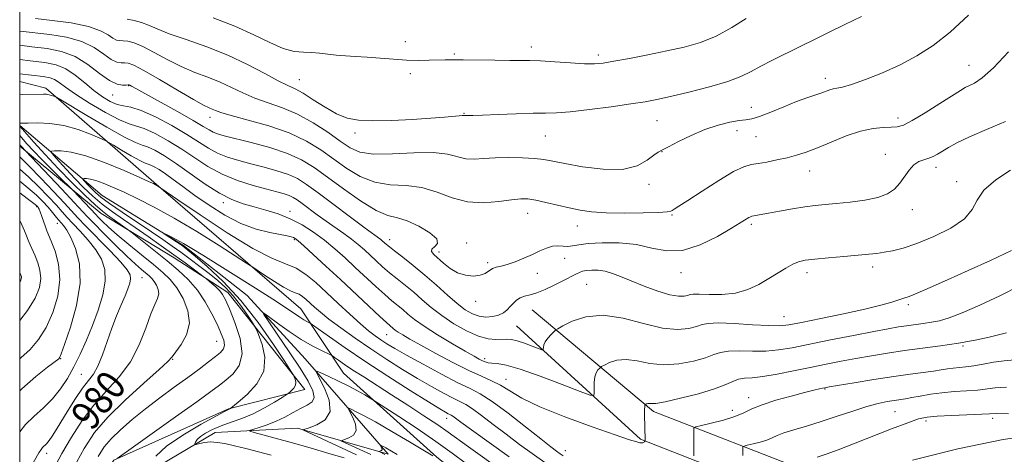
# Model space of a CAD drawing. Extents: x 2112300 to 2115200, y 359800 to 362700.
# Drawn here: x 2112500 to 2112769, y 361370 to 361488 of the extents above; entities that cross this region are included whole.
import ezdxf
from ezdxf.enums import TextEntityAlignment as Align

# ---------------------------------------------------------------- set-up
doc = ezdxf.new("R2010")
doc.units = 0
doc.header["$MEASUREMENT"] = 0
for name, color, linetype, lineweight in [('32000', 7, 'Continuous', 0), ('DTM HARD BREAKLINE', 7, 'Continuous', 0), ('DTM SPOT ELEVATION', 2, 'Continuous', 13), ('INDEX CONTOUR', 41, 'Continuous', 13), ('INDEX CONTOUR LABEL', 244, 'Continuous', 0), ('INTERMEDIATE CONTOUR', 44, 'Continuous', 0)]:
    doc.layers.add(name, color=color, linetype=linetype, lineweight=lineweight)
doc.styles.add('Style-ITALICS', font='ITALICS.shx')

msp = doc.modelspace()

# ---------------------------------------------------------------- linework, layer by layer
at = {"layer": '32000', "flags": 128}
msp.add_lwpolyline([(2112500, 360000), (2115000, 360000), (2115000, 362500), (2112500, 362500), (2112500, 360000)], dxfattribs=at)
at = {"layer": 'DTM HARD BREAKLINE'}
for points in [[(2112500, 361471.475, 978.931), (2112507.18, 361469.65, 978.43), (2112536.62, 361443.97, 974.15), (2112576.76, 361409.34, 970.88), (2112588.41, 361391.8, 966.9), (2112613.89, 361368.82, 964.1), (2112630.89, 361355.37, 964.1), (2112644.42, 361333.39, 961.5), (2112658.29, 361315.98, 952), (2112681.87, 361311.33, 946.68), (2112702.95, 361306.56, 943.28), (2112734.43, 361294.16, 938.13), (2112754.7, 361282.45, 934.9), (2112785.55, 361280.09, 930.5)], [(2112500, 361459.44, 975.845), (2112522.5, 361440.34, 970.79), (2112544.71, 361426.63, 969.74), (2112562.08, 361412.96, 968.46), (2112577.91, 361395.72, 966.61), (2112600.603, 361369.688, 961.527)], [(2112577.88, 361387.32, 969.4), (2112556.86, 361413.81, 973.43), (2112542.19, 361423.25, 974.83), (2112522.21, 361435.39, 976.78), (2112500, 361453.819, 980.287)], [(2112639.92, 361409.06, 981.06), (2112673.02, 361381.33, 975.64), (2112716.14, 361364.52, 969.21), (2112817.74, 361352.13, 957.06), (2112872.59, 361351.21, 950.86), (2112912.1, 361346.57, 945.16), (2112956.62, 361331.54, 939.59), (2112987.15, 361323.95, 938.11), (2113069.66, 361318.49, 930.16), (2113086.77, 361321.37, 928.69)], [(2113084.45, 361308.71, 929.61), (2113028.81, 361313.22, 934.34), (2112978.12, 361316.59, 938.54), (2112952.01, 361325.38, 939.59), (2112909.15, 361339.84, 945.16), (2112870.85, 361341.99, 950.86), (2112817.79, 361342.48, 957.06), (2112716.19, 361355.42, 969.16), (2112669.5, 361373.78, 976.19), (2112635.61, 361404.69, 981.06)], [(2112500, 361330.092, 976.836), (2112525.72, 361368.02, 974.05), (2112557.01, 361382.05, 972.08), (2112577.88, 361387.32, 969.4)], [(2112500, 361319.237, 975.949), (2112530.83, 361362.21, 972.53), (2112553.41, 361375.59, 969.13), (2112575.86, 361376.71, 966.28), (2112600.573, 361369.631, 961.531)]]:
    msp.add_polyline3d(points, dxfattribs=at)
at = {"layer": 'DTM SPOT ELEVATION'}
for p in [(2112605.31, 361482.28, 992.7), (2112618.72, 361478.95, 992.2), (2112639.72, 361480.89, 992.5), (2112657.98, 361478.67, 992.4), (2112606.71, 361473.59, 991.54), (2112759.24, 361475.9, 986.8), (2112576.32, 361471.91, 990.86), (2112720.01, 361472.3, 988.5), (2112529.8, 361470.27, 983.9), (2112525.41, 361467.79, 983.3), (2112699.77, 361464.39, 988.7), (2112551.96, 361461.64, 985.4), (2112621.3, 361462.72, 990.1), (2112674.04, 361460.75, 989.1), (2112739.84, 361461.43, 986.5), (2112695.84, 361457.97, 987.3), (2112591.52, 361457.39, 989.66), (2112643.54, 361456.54, 989.1), (2112701.01, 361456.41, 987.1), (2112675.38, 361452.26, 987.96), (2112736.4, 361451.59, 984.6), (2112715.69, 361446.99, 985.3), (2112750.17, 361448.04, 983.51), (2112755.81, 361444.08, 982.41), (2112671.84, 361443.32, 987.76), (2112504.6, 361437.28, 988.2), (2112555.62, 361438.33, 977.6), (2112573.8, 361435.97, 978.5), (2112743.7, 361436.42, 983.51), (2112638.75, 361435.4, 985.26), (2112678.11, 361434.99, 985.86), (2112510.25, 361432.68, 986.8), (2112652.31, 361431.97, 985.26), (2112699.82, 361432.41, 983.69), (2112575.02, 361428.24, 975.8), (2112600.99, 361428.27, 982.6), (2112622.05, 361427.3, 984.46), (2112614.46, 361424.83, 984.46), (2112648.79, 361423.18, 983.41), (2112627.78, 361421.94, 984.3), (2112732.94, 361420.76, 981.51), (2112533.36, 361417.84, 981.1), (2112641.35, 361419.03, 983.41), (2112680.57, 361419.23, 983.46), (2112714.99, 361419.23, 981.51), (2112654.82, 361416.01, 980.94), (2112624.55, 361411.36, 983.5), (2112742.68, 361410.5, 979.7), (2112708.67, 361407.24, 980.8), (2112600.18, 361402.27, 975.1), (2112553.75, 361400.45, 976.9), (2112757.58, 361399.23, 975.8), (2112511.22, 361395.72, 985.9), (2112626.99, 361395.72, 978.4), (2112541.78, 361395.54, 977.9), (2112516.86, 361391.43, 982.9), (2112632.81, 361390.09, 976.7), (2112699.05, 361385.05, 974.54), (2112719.86, 361387.47, 973.89), (2112616.63, 361379.44, 969.4), (2112694.58, 361381.65, 974.54), (2112739, 361381.22, 971.04), (2112747.5, 361378.75, 969.61), (2112765.68, 361379.4, 969.61), (2112507.37, 361369.87, 981.5), (2112649, 361370.63, 974.7)]:
    msp.add_point(p, dxfattribs=at)
at = {"layer": 'INDEX CONTOUR'}
for points in [[(2112529.391, 361488.443, 990), (2112531.292, 361488.102, 990), (2112533.274, 361487.57, 990), (2112535.196, 361486.809, 990), (2112537.509, 361485.791, 990), (2112540.809, 361484.488, 990), (2112545.481, 361482.875, 990), (2112551.055, 361480.938, 990), (2112556.849, 361478.666, 990), (2112562.249, 361476.117, 990), (2112566.921, 361473.634, 990), (2112570.604, 361471.628, 990), (2112573.192, 361470.35, 990), (2112575.22, 361469.406, 990), (2112577.379, 361468.239, 990), (2112580.175, 361466.469, 990), (2112583.371, 361464.428, 990), (2112586.544, 361462.624, 990), (2112589.448, 361461.456, 990), (2112592.543, 361460.873, 990), (2112596.469, 361460.715, 990), (2112601.589, 361460.831, 990), (2112607.179, 361461.105, 990), (2112612.237, 361461.436, 990), (2112615.979, 361461.732, 990), (2112619.994, 361462.107, 990), (2112620.817, 361462.16, 990), (2112621.183, 361462.154, 990), (2112621.324, 361462.131, 990), (2112621.442, 361462.124, 990), (2112621.913, 361462.136, 990), (2112622.462, 361462.138, 990), (2112623.759, 361462.165, 990), (2112626.381, 361462.258, 990), (2112630.619, 361462.435, 990), (2112635.606, 361462.633, 990), (2112640.186, 361462.77, 990), (2112643.591, 361462.806, 990), (2112646.593, 361462.876, 990), (2112650.35, 361463.154, 990), (2112655.62, 361463.755, 990), (2112661.549, 361464.538, 990), (2112666.88, 361465.3, 990), (2112670.764, 361465.908, 990), (2112673.976, 361466.511, 990), (2112677.698, 361467.329, 990), (2112682.727, 361468.515, 990), (2112688.314, 361469.943, 990), (2112693.327, 361471.423, 990), (2112696.956, 361472.814, 990), (2112699.69, 361474.181, 990), (2112702.343, 361475.643, 990), (2112705.548, 361477.286, 990), (2112713.105, 361480.968, 990), (2112717.006, 361482.902, 990), (2112721.018, 361484.905, 990), (2112725.306, 361487.014, 990), (2112729.904, 361489.215, 990)], [(2112500, 361473.554, 980), (2112503.192, 361473.179, 980), (2112506.425, 361472.788, 980), (2112508.313, 361472.447, 980), (2112509.545, 361471.961, 980), (2112510.775, 361471.142, 980), (2112512.504, 361469.856, 980), (2112515.195, 361467.98, 980), (2112519.074, 361465.514, 980), (2112523.409, 361462.957, 980), (2112527.233, 361460.933, 980), (2112529.876, 361459.852, 980), (2112531.865, 361459.278, 980), (2112534.027, 361458.56, 980), (2112536.982, 361457.194, 980), (2112540.522, 361455.259, 980), (2112544.235, 361452.981, 980), (2112547.817, 361450.577, 980), (2112551.412, 361448.231, 980), (2112555.271, 361446.12, 980), (2112559.518, 361444.385, 980), (2112563.759, 361443.026, 980), (2112567.468, 361442.006, 980), (2112570.249, 361441.278, 980), (2112572.216, 361440.742, 980), (2112573.61, 361440.288, 980), (2112574.685, 361439.798, 980), (2112575.742, 361439.134, 980), (2112577.097, 361438.147, 980), (2112581.247, 361435.065, 980), (2112583.705, 361433.287, 980), (2112588.485, 361429.93, 980), (2112590.601, 361428.376, 980), (2112592.446, 361426.894, 980), (2112594.106, 361425.44, 980), (2112597.351, 361422.433, 980), (2112599.106, 361420.84, 980), (2112601.018, 361419.196, 980), (2112603.115, 361417.505, 980), (2112605.341, 361415.738, 980), (2112607.621, 361413.858, 980), (2112609.924, 361411.843, 980), (2112612.399, 361409.712, 980), (2112615.244, 361407.499, 980), (2112618.554, 361405.281, 980), (2112622.023, 361403.306, 980), (2112625.245, 361401.866, 980), (2112627.898, 361401.154, 980), (2112629.997, 361400.976, 980), (2112632.968, 361401.081, 980), (2112634.253, 361400.971, 980), (2112635.813, 361400.607, 980), (2112637.827, 361399.942, 980), (2112639.936, 361399.159, 980), (2112642.588, 361398.132, 980), (2112642.934, 361398.088, 980), (2112642.976, 361398.322, 980), (2112642.985, 361398.797, 980), (2112643.12, 361399.482, 980), (2112643.514, 361400.347, 980), (2112644.235, 361401.338, 980), (2112645.088, 361402.3, 980), (2112645.816, 361403.051, 980), (2112646.294, 361403.502, 980), (2112646.948, 361403.922, 980), (2112648.336, 361404.674, 980), (2112650.9, 361405.934, 980), (2112654.607, 361407.151, 980), (2112659.302, 361407.589, 980), (2112664.749, 361406.78, 980), (2112670.368, 361405.317, 980), (2112675.495, 361404.059, 980), (2112679.597, 361403.66, 980), (2112682.667, 361403.938, 980), (2112684.831, 361404.507, 980), (2112686.346, 361405.032, 980), (2112688.004, 361405.384, 980), (2112690.733, 361405.491, 980), (2112695.087, 361405.32, 980), (2112700.136, 361405.013, 980), (2112704.578, 361404.757, 980), (2112707.563, 361404.716, 980), (2112710.051, 361404.985, 980), (2112713.451, 361405.637, 980), (2112718.714, 361406.695, 980), (2112724.941, 361407.981, 980), (2112730.775, 361409.266, 980), (2112735.142, 361410.358, 980), (2112738.12, 361411.213, 980), (2112741.42, 361412.243, 980), (2112742.835, 361412.733, 980), (2112745.042, 361413.617, 980), (2112748.595, 361415.142, 980), (2112753.345, 361417.244, 980), (2112758.968, 361419.782, 980), (2112765.048, 361422.57, 980), (2112770.807, 361425.248, 980)], [(2112509.133, 361365.398, 980), (2112511.504, 361369.804, 980), (2112514.112, 361374.316, 980), (2112517.021, 361378.809, 980), (2112520.239, 361383.058, 980), (2112523.713, 361386.942, 980), (2112527.155, 361390.748, 980), (2112530.212, 361394.865, 980), (2112532.619, 361399.497, 980), (2112534.443, 361404.105, 980), (2112535.839, 361407.966, 980), (2112536.919, 361410.562, 980), (2112537.651, 361412.209, 980), (2112537.964, 361413.43, 980), (2112537.826, 361414.639, 980), (2112537.367, 361415.821, 980), (2112536.755, 361416.854, 980), (2112536.115, 361417.662, 980), (2112535.39, 361418.363, 980), (2112533.272, 361420.114, 980), (2112531.584, 361421.577, 980), (2112529.227, 361423.757, 980), (2112526.154, 361426.741, 980), (2112522.915, 361429.969, 980), (2112520.205, 361432.718, 980), (2112518.449, 361434.546, 980), (2112514.86, 361438.42, 980), (2112511.491, 361442.024, 980), (2112501.628, 361452.494, 980), (2112500.454, 361453.674, 980), (2112500, 361454.158, 980)], [(2112500, 361406.151, 990), (2112502.155, 361408.925, 990), (2112504.237, 361412.299, 990), (2112505.372, 361415.146, 990), (2112505.741, 361417.63, 990), (2112505.529, 361419.888, 990), (2112504.946, 361421.942, 990), (2112504.208, 361423.787, 990), (2112502.862, 361426.865, 990), (2112502.322, 361428.141, 990), (2112501.861, 361429.314, 990), (2112501.335, 361430.618, 990), (2112500.565, 361432.326, 990), (2112500, 361433.436, 990)], [(2112568.661, 361369.337, 970), (2112565.204, 361370.277, 970), (2112561.78, 361371.175, 970), (2112558.657, 361371.946, 970), (2112556.043, 361372.52, 970), (2112553.884, 361372.869, 970), (2112552.061, 361372.978, 970), (2112550.489, 361372.856, 970), (2112549.214, 361372.609, 970), (2112547.84, 361372.238, 970), (2112547.701, 361372.277, 970), (2112547.779, 361372.514, 970), (2112548.001, 361372.971, 970), (2112548.476, 361373.626, 970), (2112549.36, 361374.445, 970), (2112550.771, 361375.386, 970), (2112552.682, 361376.391, 970), (2112555.028, 361377.394, 970), (2112557.737, 361378.366, 970), (2112560.698, 361379.417, 970), (2112563.793, 361380.696, 970), (2112566.864, 361382.266, 970), (2112569.597, 361383.863, 970), (2112571.635, 361385.139, 970), (2112572.758, 361385.857, 970), (2112573.285, 361386.213, 970), (2112573.665, 361386.512, 970), (2112574.233, 361386.998, 970), (2112574.858, 361387.674, 970), (2112575.293, 361388.481, 970), (2112575.363, 361389.35, 970), (2112575.185, 361390.161, 970), (2112574.95, 361390.782, 970), (2112574.721, 361391.257, 970), (2112574.052, 361392.33, 970), (2112572.369, 361394.924, 970), (2112569.278, 361399.61, 970), (2112565.107, 361405.572, 970), (2112560.361, 361411.647, 970), (2112555.553, 361416.852, 970), (2112551.215, 361420.919, 970), (2112547.885, 361423.765, 970), (2112545.927, 361425.387, 970), (2112545.009, 361426.13, 970), (2112544.337, 361426.627, 970), (2112539.472, 361429.859, 970), (2112539.487, 361429.889, 970), (2112540.047, 361429.629, 970), (2112541.15, 361429.101, 970), (2112542.726, 361428.3, 970), (2112544.694, 361427.22, 970), (2112547.037, 361425.825, 970), (2112550.015, 361423.977, 970), (2112564.343, 361415.013, 970), (2112569.117, 361411.974, 970), (2112572.577, 361409.691, 970), (2112576.458, 361407.042, 970), (2112577.602, 361406.333, 970), (2112578.421, 361405.891, 970), (2112578.946, 361405.64, 970), (2112579.304, 361405.455, 970), (2112579.989, 361404.989, 970), (2112584.564, 361401.722, 970), (2112588.856, 361398.725, 970), (2112594.279, 361395.056, 970), (2112600.505, 361390.99, 970), (2112606.636, 361387.078, 970), (2112611.629, 361383.943, 970), (2112614.726, 361382.033, 970), (2112616.304, 361381.097, 970), (2112617.023, 361380.71, 970), (2112617.456, 361380.5, 970), (2112617.82, 361380.31, 970), (2112618.242, 361380.038, 970), (2112620.432, 361378.429, 970), (2112623.351, 361376.325, 970), (2112633.684, 361368.957, 970)], [(2112717.781, 361368.811, 970), (2112720.21, 361369.656, 970), (2112723.456, 361370.848, 970), (2112727.664, 361372.456, 970), (2112738.051, 361376.536, 970), (2112742.478, 361378.244, 970), (2112745.452, 361379.28, 970), (2112747.746, 361379.791, 970), (2112750.482, 361380.039, 970), (2112754.408, 361380.24, 970), (2112764.785, 361380.684, 970), (2112766.807, 361380.722, 970), (2112770.035, 361380.673, 970)]]:
    msp.add_polyline3d(points, dxfattribs=at)
at = {"layer": 'INTERMEDIATE CONTOUR'}
for points in [[(2112504.304, 361488.612, 988), (2112508.824, 361488.123, 988), (2112514.033, 361487.42, 988), (2112518.743, 361486.477, 988), (2112522.043, 361485.313, 988), (2112524.121, 361484.144, 988), (2112525.439, 361483.234, 988), (2112526.417, 361482.768, 988), (2112527.293, 361482.619, 988), (2112528.259, 361482.579, 988), (2112529.509, 361482.442, 988), (2112531.225, 361481.991, 988), (2112533.587, 361481.011, 988), (2112536.695, 361479.386, 988), (2112540.312, 361477.415, 988), (2112544.119, 361475.494, 988), (2112547.842, 361473.921, 988), (2112551.392, 361472.583, 988), (2112554.723, 361471.263, 988), (2112557.838, 361469.808, 988), (2112560.915, 361468.299, 988), (2112564.182, 361466.879, 988), (2112567.809, 361465.615, 988), (2112571.749, 361464.267, 988), (2112575.899, 361462.518, 988), (2112580.116, 361460.181, 988), (2112584.099, 361457.577, 988), (2112587.503, 361455.159, 988), (2112590.201, 361453.305, 988), (2112592.914, 361452.104, 988), (2112596.581, 361451.575, 988), (2112601.777, 361451.655, 988), (2112607.644, 361451.969, 988), (2112612.963, 361452.062, 988), (2112616.825, 361451.623, 988), (2112621.8, 361450.345, 988), (2112624.112, 361450.207, 988), (2112626.745, 361450.367, 988), (2112629.872, 361450.58, 988), (2112633.542, 361450.65, 988), (2112637.308, 361450.571, 988), (2112640.599, 361450.384, 988), (2112643.102, 361450.11, 988), (2112645.531, 361449.686, 988), (2112648.858, 361449.03, 988), (2112653.708, 361448.156, 988), (2112659.316, 361447.462, 988), (2112664.567, 361447.444, 988), (2112668.576, 361448.408, 988), (2112671.367, 361449.91, 988), (2112673.193, 361451.314, 988), (2112674.37, 361452.174, 988), (2112675.478, 361452.781, 988), (2112677.159, 361453.615, 988), (2112679.874, 361455.009, 988), (2112683.342, 361456.71, 988), (2112687.098, 361458.324, 988), (2112690.716, 361459.53, 988), (2112693.922, 361460.324, 988), (2112696.482, 361460.778, 988), (2112698.313, 361461.004, 988), (2112699.941, 361461.274, 988), (2112702.047, 361461.9, 988), (2112705.088, 361463.079, 988), (2112708.649, 361464.556, 988), (2112712.091, 361465.957, 988), (2112714.905, 361466.998, 988), (2112717.091, 361467.726, 988), (2112718.779, 361468.275, 988), (2112721.169, 361469.142, 988), (2112722.125, 361469.418, 988), (2112723.149, 361469.596, 988), (2112724.668, 361469.905, 988), (2112727.167, 361470.628, 988), (2112730.947, 361471.971, 988), (2112735.57, 361473.826, 988), (2112740.411, 361476.009, 988), (2112744.998, 361478.42, 988), (2112749.467, 361481.296, 988), (2112754.104, 361484.959, 988), (2112759.039, 361489.523, 988)], [(2112552.828, 361488.787, 992), (2112558.712, 361486.559, 992), (2112563.905, 361484.205, 992), (2112568.308, 361482.048, 992), (2112571.973, 361480.453, 992), (2112574.977, 361479.663, 992), (2112577.501, 361479.423, 992), (2112579.748, 361479.353, 992), (2112581.908, 361479.154, 992), (2112584.094, 361478.86, 992), (2112586.405, 361478.588, 992), (2112588.93, 361478.419, 992), (2112591.739, 361478.296, 992), (2112594.892, 361478.126, 992), (2112598.402, 361477.85, 992), (2112602.074, 361477.54, 992), (2112605.664, 361477.301, 992), (2112608.953, 361477.21, 992), (2112611.838, 361477.229, 992), (2112616.207, 361477.339, 992), (2112618.283, 361477.358, 992), (2112621.138, 361477.341, 992), (2112629.706, 361477.227, 992), (2112633.796, 361477.189, 992), (2112636.802, 361477.188, 992), (2112639.308, 361477.169, 992), (2112642.207, 361477.055, 992), (2112646.092, 361476.805, 992), (2112650.38, 361476.509, 992), (2112654.188, 361476.293, 992), (2112656.944, 361476.266, 992), (2112659.311, 361476.479, 992), (2112662.264, 361476.971, 992), (2112666.493, 361477.751, 992), (2112671.559, 361478.726, 992), (2112676.741, 361479.776, 992), (2112681.478, 361480.843, 992), (2112685.861, 361482.117, 992), (2112690.14, 361483.852, 992), (2112694.436, 361486.164, 992), (2112698.348, 361488.616, 992)], [(2112500, 361485.217, 986), (2112500.122, 361485.199, 986), (2112508.185, 361484.278, 986), (2112512.744, 361483.535, 986), (2112516.945, 361482.366, 986), (2112520.343, 361480.699, 986), (2112522.969, 361478.904, 986), (2112524.974, 361477.462, 986), (2112526.504, 361476.723, 986), (2112527.69, 361476.513, 986), (2112528.659, 361476.525, 986), (2112529.627, 361476.441, 986), (2112531.157, 361475.881, 986), (2112533.9, 361474.452, 986), (2112538.194, 361471.963, 986), (2112543.115, 361469.038, 986), (2112547.429, 361466.5, 986), (2112550.203, 361464.967, 986), (2112551.728, 361464.227, 986), (2112552.598, 361463.861, 986), (2112553.427, 361463.498, 986), (2112554.91, 361462.964, 986), (2112557.761, 361462.13, 986), (2112562.396, 361460.901, 986), (2112568.038, 361459.298, 986), (2112573.61, 361457.374, 986), (2112578.282, 361455.184, 986), (2112582.202, 361452.789, 986), (2112585.765, 361450.255, 986), (2112589.318, 361447.702, 986), (2112593.008, 361445.457, 986), (2112596.937, 361443.905, 986), (2112601.156, 361443.25, 986), (2112605.522, 361442.996, 986), (2112609.844, 361442.469, 986), (2112613.991, 361441.221, 986), (2112618.077, 361439.694, 986), (2112622.277, 361438.558, 986), (2112626.653, 361438.293, 986), (2112630.827, 361438.633, 986), (2112634.308, 361439.126, 986), (2112636.799, 361439.392, 986), (2112638.774, 361439.36, 986), (2112640.899, 361439.03, 986), (2112643.664, 361438.428, 986), (2112650.041, 361436.937, 986), (2112653.013, 361436.325, 986), (2112656.176, 361435.878, 986), (2112660.105, 361435.605, 986), (2112665.088, 361435.504, 986), (2112670.252, 361435.536, 986), (2112674.435, 361435.648, 986), (2112676.799, 361435.799, 986), (2112677.796, 361435.991, 986), (2112678.199, 361436.232, 986), (2112678.739, 361436.594, 986), (2112679.976, 361437.383, 986), (2112682.423, 361438.967, 986), (2112686.327, 361441.516, 986), (2112690.86, 361444.408, 986), (2112694.925, 361446.826, 986), (2112697.732, 361448.171, 986), (2112699.718, 361448.732, 986), (2112701.626, 361449.015, 986), (2112704.024, 361449.432, 986), (2112706.766, 361449.999, 986), (2112709.531, 361450.635, 986), (2112712.11, 361451.301, 986), (2112714.757, 361452.13, 986), (2112717.84, 361453.297, 986), (2112721.585, 361454.88, 986), (2112725.664, 361456.557, 986), (2112729.606, 361457.911, 986), (2112733.017, 361458.636, 986), (2112735.809, 361458.887, 986), (2112737.97, 361458.93, 986), (2112739.606, 361459.043, 986), (2112741.288, 361459.551, 986), (2112743.706, 361460.788, 986), (2112747.271, 361462.92, 986), (2112751.272, 361465.431, 986), (2112756.9, 361469.016, 986), (2112758.195, 361469.778, 986), (2112760.7, 361470.98, 986), (2112762.828, 361472.398, 986), (2112765.907, 361475.154, 986), (2112769.997, 361479.536, 986)], [(2112500, 361481.33, 984), (2112503.359, 361480.942, 984), (2112507.546, 361480.433, 984), (2112511.455, 361479.65, 984), (2112515.146, 361478.256, 984), (2112518.642, 361476.086, 984), (2112521.818, 361473.665, 984), (2112524.509, 361471.691, 984), (2112526.591, 361470.679, 984), (2112528.087, 361470.407, 984), (2112529.058, 361470.471, 984), (2112529.591, 361470.533, 984), (2112529.864, 361470.518, 984), (2112530.08, 361470.418, 984), (2112530.505, 361470.171, 984), (2112531.671, 361469.514, 984), (2112534.17, 361468.13, 984), (2112543.1, 361463.209, 984), (2112547.35, 361460.819, 984), (2112550.113, 361459.194, 984), (2112551.721, 361458.216, 984), (2112552.818, 361457.616, 984), (2112554.026, 361457.141, 984), (2112555.869, 361456.609, 984), (2112563.229, 361454.766, 984), (2112568.297, 361453.383, 984), (2112573.102, 361451.801, 984), (2112576.975, 361450.059, 984), (2112580.371, 361447.985, 984), (2112584.028, 361445.352, 984), (2112588.435, 361442.099, 984), (2112593.102, 361438.81, 984), (2112597.294, 361436.234, 984), (2112600.502, 361434.864, 984), (2112603.14, 361434.177, 984), (2112605.846, 361433.398, 984), (2112609.007, 361431.96, 984), (2112611.983, 361430.14, 984), (2112613.879, 361428.423, 984), (2112614.111, 361427.181, 984), (2112613.335, 361426.328, 984), (2112612.519, 361425.664, 984), (2112612.435, 361425.002, 984), (2112613.077, 361424.207, 984), (2112615.758, 361421.803, 984), (2112617.553, 361420.381, 984), (2112619.584, 361419.199, 984), (2112621.775, 361418.505, 984), (2112623.911, 361418.294, 984), (2112625.746, 361418.502, 984), (2112627.11, 361419.039, 984), (2112629.09, 361420.32, 984), (2112630.138, 361420.71, 984), (2112631.444, 361421.025, 984), (2112633.14, 361421.472, 984), (2112635.29, 361422.206, 984), (2112637.675, 361423.15, 984), (2112640.004, 361424.173, 984), (2112642.052, 361425.146, 984), (2112643.843, 361425.939, 984), (2112645.464, 361426.424, 984), (2112646.986, 361426.534, 984), (2112648.407, 361426.444, 984), (2112649.713, 361426.388, 984), (2112650.978, 361426.542, 984), (2112652.64, 361426.845, 984), (2112655.231, 361427.176, 984), (2112659.077, 361427.406, 984), (2112663.691, 361427.369, 984), (2112668.38, 361426.892, 984), (2112672.638, 361425.954, 984), (2112676.708, 361425.164, 984), (2112681.015, 361425.283, 984), (2112685.794, 361426.802, 984), (2112690.5, 361429.133, 984), (2112694.395, 361431.416, 984), (2112699.093, 361434.298, 984), (2112699.53, 361434.514, 984), (2112699.887, 361434.616, 984), (2112704.48, 361435.488, 984), (2112707.503, 361436.037, 984), (2112711.001, 361436.643, 984), (2112714.38, 361437.18, 984), (2112717.236, 361437.563, 984), (2112719.923, 361437.847, 984), (2112722.985, 361438.126, 984), (2112726.762, 361438.488, 984), (2112730.779, 361439.007, 984), (2112734.359, 361439.748, 984), (2112736.994, 361440.766, 984), (2112738.854, 361442.069, 984), (2112740.281, 361443.651, 984), (2112742.834, 361447.233, 984), (2112744.136, 361448.67, 984), (2112745.516, 361449.557, 984), (2112746.912, 361450.066, 984), (2112748.235, 361450.46, 984), (2112749.435, 361450.962, 984), (2112750.62, 361451.618, 984), (2112751.935, 361452.433, 984), (2112753.572, 361453.425, 984), (2112755.897, 361454.677, 984), (2112759.325, 361456.284, 984), (2112764.024, 361458.289, 984), (2112769.187, 361460.515, 984)], [(2112500, 361477.443, 982), (2112502.887, 361477.106, 982), (2112506.878, 361476.617, 982), (2112509.932, 361475.99, 982), (2112512.558, 361474.904, 982), (2112515.165, 361473.157, 982), (2112517.765, 361471.033, 982), (2112520.269, 361468.938, 982), (2112522.601, 361467.215, 982), (2112524.724, 361465.952, 982), (2112526.614, 361465.176, 982), (2112528.337, 361464.821, 982), (2112530.335, 361464.454, 982), (2112533.14, 361463.547, 982), (2112537.062, 361461.748, 982), (2112541.508, 361459.388, 982), (2112545.663, 361456.971, 982), (2112551.562, 361453.226, 982), (2112554.045, 361451.868, 982), (2112556.772, 361450.763, 982), (2112559.814, 361449.817, 982), (2112563.159, 361448.932, 982), (2112566.739, 361448.022, 982), (2112570.256, 361447.063, 982), (2112573.356, 361446.045, 982), (2112575.864, 361444.903, 982), (2112578.332, 361443.352, 982), (2112581.492, 361441.049, 982), (2112594.35, 361431.424, 982), (2112598.592, 361428.295, 982), (2112599.018, 361427.952, 982), (2112600.201, 361426.885, 982), (2112600.959, 361426.254, 982), (2112602.36, 361425.16, 982), (2112604.609, 361423.444, 982), (2112607.485, 361421.2, 982), (2112610.659, 361418.588, 982), (2112613.829, 361415.792, 982), (2112616.814, 361413.085, 982), (2112619.461, 361410.768, 982), (2112621.676, 361409.072, 982), (2112623.601, 361407.962, 982), (2112625.436, 361407.339, 982), (2112627.324, 361407.112, 982), (2112629.159, 361407.223, 982), (2112630.777, 361407.624, 982), (2112632.061, 361408.264, 982), (2112633.082, 361409.072, 982), (2112633.957, 361409.973, 982), (2112634.797, 361410.888, 982), (2112635.68, 361411.719, 982), (2112636.68, 361412.364, 982), (2112637.874, 361412.777, 982), (2112639.358, 361413.146, 982), (2112641.234, 361413.716, 982), (2112643.528, 361414.65, 982), (2112645.953, 361415.789, 982), (2112648.147, 361416.893, 982), (2112652.029, 361418.93, 982), (2112652.852, 361419.316, 982), (2112653.72, 361419.608, 982), (2112654.814, 361419.815, 982), (2112656.264, 361419.933, 982), (2112657.991, 361419.894, 982), (2112659.868, 361419.615, 982), (2112661.832, 361419.029, 982), (2112664.095, 361418.136, 982), (2112666.934, 361416.952, 982), (2112670.474, 361415.543, 982), (2112674.221, 361414.179, 982), (2112677.526, 361413.177, 982), (2112679.892, 361412.763, 982), (2112681.422, 361412.79, 982), (2112682.368, 361413.018, 982), (2112683.032, 361413.237, 982), (2112683.909, 361413.372, 982), (2112685.539, 361413.378, 982), (2112688.283, 361413.268, 982), (2112691.765, 361413.266, 982), (2112695.427, 361413.654, 982), (2112698.811, 361414.624, 982), (2112701.854, 361416.021, 982), (2112704.592, 361417.601, 982), (2112709.218, 361420.497, 982), (2112711.066, 361421.547, 982), (2112712.67, 361422.214, 982), (2112714.494, 361422.621, 982), (2112717.102, 361422.937, 982), (2112720.823, 361423.292, 982), (2112725.043, 361423.668, 982), (2112731.818, 361424.263, 982), (2112734.029, 361424.497, 982), (2112736.052, 361424.781, 982), (2112738.352, 361425.207, 982), (2112741.235, 361425.948, 982), (2112744.965, 361427.195, 982), (2112749.59, 361429.068, 982), (2112754.285, 361431.394, 982), (2112758.007, 361433.928, 982), (2112760.097, 361436.478, 982), (2112761.432, 361439.064, 982), (2112763.275, 361441.761, 982), (2112766.513, 361444.575, 982), (2112770.536, 361447.252, 982)], [(2112500, 361467.839, 978), (2112500.669, 361467.853, 978), (2112506.477, 361467.959, 978), (2112507.334, 361467.935, 978), (2112508.049, 361467.837, 978), (2112508.73, 361467.648, 978), (2112509.336, 361467.42, 978), (2112509.789, 361467.225, 978), (2112510.169, 361467.035, 978), (2112511.2, 361466.43, 978), (2112518.346, 361462.148, 978), (2112523.808, 361458.935, 978), (2112528.613, 361456.233, 978), (2112531.639, 361454.748, 978), (2112533.423, 361454.085, 978), (2112534.913, 361453.572, 978), (2112536.902, 361452.639, 978), (2112539.536, 361451.13, 978), (2112542.806, 361448.991, 978), (2112550.685, 361443.392, 978), (2112554.55, 361440.9, 978), (2112557.939, 361439.181, 978), (2112561.013, 361438.056, 978), (2112564.043, 361437.198, 978), (2112567.238, 361436.32, 978), (2112570.551, 361435.275, 978), (2112573.871, 361433.947, 978), (2112577.104, 361432.26, 978), (2112580.218, 361430.269, 978), (2112583.199, 361428.063, 978), (2112586.048, 361425.718, 978), (2112588.833, 361423.248, 978), (2112591.639, 361420.656, 978), (2112597.253, 361415.425, 978), (2112599.676, 361413.232, 978), (2112601.621, 361411.567, 978), (2112604.584, 361409.128, 978), (2112605.997, 361407.906, 978), (2112607.814, 361406.438, 978), (2112610.453, 361404.568, 978), (2112614.117, 361402.24, 978), (2112618.15, 361399.812, 978), (2112621.681, 361397.743, 978), (2112624.054, 361396.378, 978), (2112625.476, 361395.593, 978), (2112626.37, 361395.149, 978), (2112627.113, 361394.845, 978), (2112627.914, 361394.633, 978), (2112628.935, 361394.503, 978), (2112630.403, 361394.386, 978), (2112632.792, 361393.976, 978), (2112636.641, 361392.906, 978), (2112642.142, 361390.986, 978), (2112648.114, 361388.723, 978), (2112653.028, 361386.797, 978), (2112655.755, 361385.76, 978), (2112656.752, 361385.633, 978), (2112656.875, 361386.307, 978), (2112656.851, 361387.627, 978), (2112656.889, 361389.248, 978), (2112657.072, 361390.78, 978), (2112657.446, 361391.91, 978), (2112657.902, 361392.649, 978), (2112658.295, 361393.087, 978), (2112658.554, 361393.331, 978), (2112658.907, 361393.559, 978), (2112659.659, 361393.966, 978), (2112661.047, 361394.648, 978), (2112663.053, 361395.306, 978), (2112665.595, 361395.544, 978), (2112668.599, 361395.12, 978), (2112672.034, 361394.426, 978), (2112675.876, 361394.012, 978), (2112680.017, 361394.281, 978), (2112684.003, 361395.052, 978), (2112687.294, 361395.997, 978), (2112689.569, 361396.834, 978), (2112691.383, 361397.454, 978), (2112693.507, 361397.796, 978), (2112696.502, 361397.843, 978), (2112700.085, 361397.771, 978), (2112703.759, 361397.799, 978), (2112707.219, 361398.113, 978), (2112710.926, 361398.738, 978), (2112721.389, 361400.847, 978), (2112727.658, 361402.092, 978), (2112733.196, 361403.171, 978), (2112737.164, 361403.916, 978), (2112739.931, 361404.392, 978), (2112742.168, 361404.726, 978), (2112746.711, 361405.333, 978), (2112748.953, 361405.672, 978), (2112751.154, 361406.108, 978), (2112753.759, 361406.866, 978), (2112757.32, 361408.214, 978), (2112762.155, 361410.312, 978), (2112767.655, 361412.894, 978), (2112772.976, 361415.589, 978)], [(2112500, 361460.044, 976), (2112500.2, 361460.048, 976), (2112502.296, 361460.097, 976), (2112504.859, 361460.123, 976), (2112508.259, 361459.964, 976), (2112512.089, 361459.405, 976), (2112515.938, 361458.334, 976), (2112519.364, 361457.048, 976), (2112521.921, 361455.946, 976), (2112523.375, 361455.291, 976), (2112524.338, 361454.792, 976), (2112525.638, 361454.023, 976), (2112527.839, 361452.705, 976), (2112530.463, 361451.161, 976), (2112532.772, 361449.862, 976), (2112534.227, 361449.149, 976), (2112535.084, 361448.831, 976), (2112535.8, 361448.584, 976), (2112536.762, 361448.13, 976), (2112538.078, 361447.367, 976), (2112539.784, 361446.235, 976), (2112541.926, 361444.687, 976), (2112544.582, 361442.721, 976), (2112547.838, 361440.348, 976), (2112551.718, 361437.642, 976), (2112555.996, 361434.946, 976), (2112560.381, 361432.67, 976), (2112564.58, 361431.116, 976), (2112568.283, 361430.171, 976), (2112573.044, 361429.253, 976), (2112574.119, 361429.004, 976), (2112574.728, 361428.809, 976), (2112575.221, 361428.559, 976), (2112576.02, 361427.935, 976), (2112577.568, 361426.564, 976), (2112580.175, 361424.191, 976), (2112583.625, 361421.013, 976), (2112587.574, 361417.345, 976), (2112598.334, 361407.268, 976), (2112600.127, 361405.628, 976), (2112601.985, 361404.019, 976), (2112602.549, 361403.564, 976), (2112603.368, 361402.983, 976), (2112604.603, 361402.207, 976), (2112606.541, 361401.081, 976), (2112609.498, 361399.426, 976), (2112613.605, 361397.177, 976), (2112618.244, 361394.71, 976), (2112622.61, 361392.511, 976), (2112626.093, 361390.923, 976), (2112628.864, 361389.709, 976), (2112631.29, 361388.489, 976), (2112633.805, 361386.942, 976), (2112637.118, 361384.984, 976), (2112642.008, 361382.594, 976), (2112648.835, 361379.832, 976), (2112656.282, 361377.105, 976), (2112662.616, 361374.905, 976), (2112666.538, 361373.589, 976), (2112668.484, 361372.983, 976), (2112669.327, 361372.779, 976), (2112669.803, 361372.719, 976), (2112670.113, 361372.738, 976), (2112670.323, 361372.82, 976), (2112670.486, 361372.945, 976), (2112670.612, 361373.082, 976), (2112670.76, 361373.293, 976), (2112670.764, 361373.577, 976), (2112670.618, 361380.433, 976), (2112670.613, 361381.848, 976), (2112670.652, 361382.67, 976), (2112670.715, 361383.022, 976), (2112670.774, 361383.123, 976), (2112670.867, 361383.195, 976), (2112671.194, 361383.362, 976), (2112671.5, 361383.462, 976), (2112671.887, 361383.498, 976), (2112672.449, 361383.459, 976), (2112673.7, 361383.535, 976), (2112676.257, 361383.964, 976), (2112680.436, 361384.902, 976), (2112685.338, 361386.166, 976), (2112689.757, 361387.487, 976), (2112692.793, 361388.636, 976), (2112694.761, 361389.524, 976), (2112696.28, 361390.101, 976), (2112697.918, 361390.366, 976), (2112700.035, 361390.528, 976), (2112702.94, 361390.842, 976), (2112706.81, 361391.496, 976), (2112711.284, 361392.389, 976), (2112715.869, 361393.348, 976), (2112720.182, 361394.234, 976), (2112724.287, 361395.044, 976), (2112728.357, 361395.805, 976), (2112732.547, 361396.542, 976), (2112736.931, 361397.254, 976), (2112741.566, 361397.934, 976), (2112751.453, 361399.254, 976), (2112756.332, 361399.992, 976), (2112760.868, 361400.821, 976), (2112764.749, 361401.64, 976), (2112767.642, 361402.315, 976), (2112769.454, 361402.824, 976)], [(2112521.401, 361368.983, 976), (2112523.111, 361371.685, 976), (2112524.974, 361373.863, 976), (2112527.505, 361376.31, 976), (2112530.676, 361379.077, 976), (2112534.323, 361382.025, 976), (2112538.26, 361385.017, 976), (2112542.209, 361387.916, 976), (2112545.87, 361390.586, 976), (2112548.993, 361392.908, 976), (2112551.528, 361394.836, 976), (2112553.472, 361396.345, 976), (2112554.831, 361397.456, 976), (2112555.634, 361398.387, 976), (2112555.916, 361399.405, 976), (2112555.712, 361400.75, 976), (2112555.054, 361402.561, 976), (2112553.976, 361404.949, 976), (2112552.51, 361407.944, 976), (2112550.679, 361411.245, 976), (2112548.507, 361414.466, 976), (2112546.018, 361417.322, 976), (2112543.245, 361419.915, 976), (2112540.226, 361422.443, 976), (2112537.066, 361425.014, 976), (2112530.679, 361430.148, 976), (2112529.994, 361430.675, 976), (2112523.975, 361434.908, 976), (2112522.609, 361435.98, 976), (2112520.642, 361437.715, 976), (2112517.753, 361440.431, 976), (2112514.223, 361443.887, 976), (2112510.479, 361447.703, 976), (2112506.928, 361451.491, 976), (2112503.891, 361454.846, 976), (2112500, 361459.235, 976)], [(2112514.595, 361365.749, 978), (2112517.587, 361371.24, 978), (2112520.468, 361375.564, 978), (2112524.056, 361379.722, 978), (2112528.83, 361384.403, 978), (2112533.909, 361389.041, 978), (2112538.068, 361392.756, 978), (2112540.449, 361394.966, 978), (2112541.648, 361396.272, 978), (2112542.626, 361397.568, 978), (2112544.066, 361399.569, 978), (2112545.539, 361402.252, 978), (2112546.336, 361405.411, 978), (2112545.947, 361408.818, 978), (2112544.653, 361412.15, 978), (2112542.928, 361415.061, 978), (2112541.123, 361417.339, 978), (2112539.082, 361419.315, 978), (2112536.52, 361421.451, 978), (2112533.294, 361424.066, 978), (2112529.82, 361426.901, 978), (2112526.652, 361429.552, 978), (2112524.233, 361431.689, 978), (2112522.543, 361433.283, 978), (2112521.45, 361434.378, 978), (2112520.785, 361435.07, 978), (2112514.716, 361441.549, 978), (2112514.072, 361442.196, 978), (2112511.037, 361445.142, 978), (2112508.564, 361447.573, 978), (2112506.026, 361450.134, 978), (2112503.812, 361452.466, 978), (2112501.989, 361454.458, 978), (2112500, 361456.652, 978)], [(2112526.646, 361368.474, 974), (2112542.579, 361379.818, 974), (2112548.361, 361383.959, 974), (2112552.176, 361386.726, 974), (2112554.515, 361388.479, 974), (2112556.319, 361389.899, 974), (2112558.261, 361391.594, 974), (2112559.95, 361393.901, 974), (2112560.73, 361397.081, 974), (2112560.174, 361401.208, 974), (2112558.777, 361405.586, 974), (2112557.265, 361409.324, 974), (2112556.19, 361411.774, 974), (2112555.412, 361413.245, 974), (2112554.615, 361414.284, 974), (2112553.583, 361415.321, 974), (2112552.486, 361416.304, 974), (2112551.045, 361417.516, 974), (2112550.504, 361417.935, 974), (2112547.696, 361420.018, 974), (2112545.153, 361421.888, 974), (2112542.064, 361424.131, 974), (2112538.624, 361426.594, 974), (2112535.046, 361429.116, 974), (2112531.554, 361431.535, 974), (2112528.322, 361433.741, 974), (2112525.343, 361435.826, 974), (2112522.561, 361437.929, 974), (2112519.93, 361440.164, 974), (2112517.424, 361442.52, 974), (2112515.023, 361444.957, 974), (2112512.746, 361447.391, 974), (2112510.775, 361449.573, 974), (2112509.326, 361451.207, 974), (2112508.591, 361452.096, 974), (2112508.641, 361452.431, 974), (2112509.521, 361452.5, 974), (2112511.291, 361452.484, 974), (2112514.091, 361452.148, 974), (2112518.076, 361451.149, 974), (2112523.184, 361449.312, 974), (2112528.483, 361447.117, 974), (2112532.819, 361445.211, 974), (2112535.356, 361444.078, 974), (2112536.509, 361443.547, 974), (2112537.005, 361443.285, 974), (2112538.2, 361442.548, 974), (2112538.56, 361442.31, 974), (2112543.209, 361439.118, 974), (2112549.24, 361434.999, 974), (2112556.65, 361430.1, 974), (2112563.65, 361425.818, 974), (2112568.865, 361423.169, 974), (2112572.573, 361421.658, 974), (2112575.464, 361420.413, 974), (2112578.138, 361418.719, 974), (2112580.849, 361416.497, 974), (2112583.762, 361413.826, 974), (2112586.956, 361410.837, 974), (2112590.161, 361407.861, 974), (2112593.019, 361405.283, 974), (2112595.272, 361403.379, 974), (2112597.065, 361402.003, 974), (2112598.639, 361400.907, 974), (2112600.282, 361399.833, 974), (2112602.454, 361398.515, 974), (2112605.657, 361396.681, 974), (2112610.143, 361394.198, 974), (2112615.145, 361391.504, 974), (2112619.647, 361389.176, 974), (2112622.964, 361387.565, 974), (2112625.75, 361386.111, 974), (2112628.992, 361384.026, 974), (2112633.342, 361380.811, 974), (2112638.107, 361377.102, 974), (2112642.255, 361373.825, 974), (2112645.01, 361371.677, 974), (2112646.611, 361370.468, 974), (2112647.549, 361369.779, 974), (2112648.355, 361369.222, 974)], [(2112502.487, 361365.225, 982), (2112505.249, 361370.006, 982), (2112505.82, 361370.935, 982), (2112506.218, 361371.438, 982), (2112507.283, 361372.509, 982), (2112508.005, 361373.369, 982), (2112508.875, 361374.603, 982), (2112509.983, 361376.335, 982), (2112513.272, 361381.677, 982), (2112515.283, 361384.852, 982), (2112517.191, 361387.656, 982), (2112518.788, 361389.734, 982), (2112520.139, 361391.54, 982), (2112521.376, 361393.727, 982), (2112522.611, 361396.765, 982), (2112525.166, 361404.067, 982), (2112526.476, 361407.456, 982), (2112527.714, 361410.41, 982), (2112528.767, 361412.876, 982), (2112529.545, 361414.825, 982), (2112530.039, 361416.343, 982), (2112530.257, 361417.545, 982), (2112530.144, 361418.608, 982), (2112529.38, 361419.96, 982), (2112527.58, 361422.093, 982), (2112524.576, 361425.276, 982), (2112517.965, 361432.058, 982), (2112515.891, 361434.24, 982), (2112512.27, 361438.205, 982), (2112509.273, 361441.423, 982), (2112505.799, 361445.082, 982), (2112502.632, 361448.324, 982), (2112500.362, 361450.516, 982), (2112500, 361450.845, 982)], [(2112500, 361375.736, 984), (2112501.611, 361377.712, 984), (2112503.904, 361379.953, 984), (2112506.463, 361382.308, 984), (2112508.955, 361384.802, 984), (2112511.124, 361387.464, 984), (2112513.023, 361390.346, 984), (2112514.785, 361393.508, 984), (2112516.517, 361396.989, 984), (2112518.227, 361400.765, 984), (2112519.896, 361404.796, 984), (2112521.465, 361408.999, 984), (2112522.709, 361413.126, 984), (2112523.362, 361416.89, 984), (2112523.221, 361420.089, 984), (2112522.324, 361422.873, 984), (2112520.775, 361425.478, 984), (2112518.721, 361428.068, 984), (2112516.503, 361430.516, 984), (2112514.508, 361432.621, 984), (2112512.985, 361434.284, 984), (2112511.633, 361435.818, 984), (2112510.009, 361437.639, 984), (2112507.798, 361440.03, 984), (2112505.174, 361442.739, 984), (2112502.436, 361445.381, 984), (2112500, 361447.517, 984)], [(2112500, 361386.973, 986), (2112500.553, 361387.516, 986), (2112504.444, 361390.849, 986), (2112507.628, 361393.384, 986), (2112510.643, 361395.694, 986), (2112510.851, 361395.961, 986), (2112511.292, 361397.012, 986), (2112512.254, 361399.646, 986), (2112513.854, 361404.345, 986), (2112515.521, 361410.297, 986), (2112516.514, 361416.37, 986), (2112516.312, 361421.61, 986), (2112515.271, 361425.791, 986), (2112513.97, 361428.862, 986), (2112512.866, 361430.86, 986), (2112511.94, 361432.151, 986), (2112510.079, 361434.327, 986), (2112508.986, 361435.633, 986), (2112507.749, 361437.073, 986), (2112506.323, 361438.637, 986), (2112504.549, 361440.396, 986), (2112502.24, 361442.438, 986), (2112500, 361444.246, 986)], [(2112537.133, 361369.113, 972), (2112540.049, 361371.811, 972), (2112544.517, 361374.864, 972), (2112549.511, 361377.808, 972), (2112553.696, 361380.108, 972), (2112556.079, 361381.386, 972), (2112557.572, 361382.169, 972), (2112557.688, 361382.256, 972), (2112559.613, 361383.818, 972), (2112562.075, 361385.924, 972), (2112564.784, 361388.852, 972), (2112566.669, 361392.351, 972), (2112566.972, 361396.116, 972), (2112566.202, 361399.629, 972), (2112565.185, 361402.321, 972), (2112564.539, 361403.848, 972), (2112564.057, 361404.785, 972), (2112563.326, 361405.936, 972), (2112562.037, 361407.89, 972), (2112560.298, 361410.376, 972), (2112558.32, 361412.908, 972), (2112556.265, 361415.115, 972), (2112554.104, 361417.072, 972), (2112551.76, 361418.968, 972), (2112549.197, 361420.939, 972), (2112546.551, 361422.919, 972), (2112544, 361424.79, 972), (2112541.622, 361426.501, 972), (2112539.095, 361428.268, 972), (2112535.997, 361430.373, 972), (2112528.006, 361435.721, 972), (2112524.481, 361438.143, 972), (2112522.111, 361439.892, 972), (2112520.659, 361441.114, 972), (2112519.681, 361442.08, 972), (2112518.823, 361442.998, 972), (2112517.534, 361444.436, 972), (2112517.257, 361444.771, 972), (2112517.276, 361444.898, 972), (2112517.607, 361444.924, 972), (2112518.275, 361444.918, 972), (2112519.33, 361444.791, 972), (2112520.832, 361444.415, 972), (2112522.836, 361443.685, 972), (2112525.379, 361442.6, 972), (2112528.496, 361441.181, 972), (2112532.24, 361439.415, 972), (2112536.739, 361437.138, 972), (2112542.142, 361434.152, 972), (2112548.376, 361430.429, 972), (2112554.479, 361426.629, 972), (2112561.966, 361421.865, 972), (2112563.378, 361420.942, 972), (2112566.881, 361418.551, 972), (2112569.541, 361416.792, 972), (2112572.054, 361415.255, 972), (2112573.926, 361414.304, 972), (2112575.257, 361413.762, 972), (2112576.295, 361413.315, 972), (2112577.255, 361412.707, 972), (2112578.228, 361411.909, 972), (2112580.489, 361409.828, 972), (2112582.12, 361408.415, 972), (2112584.451, 361406.553, 972), (2112587.668, 361404.147, 972), (2112591.565, 361401.363, 972), (2112595.837, 361398.427, 972), (2112600.21, 361395.544, 972), (2112604.522, 361392.813, 972), (2112608.643, 361390.312, 972), (2112612.434, 361388.115, 972), (2112615.725, 361386.301, 972), (2112618.335, 361384.943, 972), (2112620.21, 361384.032, 972), (2112621.785, 361383.21, 972), (2112623.617, 361382.032, 972), (2112626.139, 361380.171, 972), (2112629.27, 361377.766, 972), (2112632.803, 361375.075, 972), (2112636.519, 361372.336, 972), (2112643.403, 361367.348, 972)], [(2112500, 361395.694, 988), (2112500.354, 361395.965, 988), (2112502.883, 361398.282, 988), (2112505.149, 361400.978, 988), (2112507.205, 361404.286, 988), (2112509.04, 361408.335, 988), (2112510.405, 361412.826, 988), (2112510.985, 361417.352, 988), (2112510.607, 361421.534, 988), (2112509.644, 361425.101, 988), (2112508.607, 361427.805, 988), (2112507.431, 361430.662, 988), (2112507.036, 361431.721, 988), (2112506.068, 361434.549, 988), (2112505.625, 361435.8, 988), (2112505.306, 361436.586, 988), (2112505.086, 361437, 988), (2112504.921, 361437.218, 988), (2112504.68, 361437.455, 988), (2112503.903, 361438.079, 988), (2112502.043, 361439.495, 988), (2112500, 361441.032, 988)], [(2112500, 361416.74, 992), (2112500.009, 361416.751, 992), (2112500.295, 361417.206, 992), (2112500.448, 361417.583, 992), (2112500.497, 361417.908, 992), (2112500.464, 361418.214, 992), (2112500.352, 361418.559, 992), (2112500.159, 361419.009, 992), (2112500, 361419.351, 992)], [(2112588.579, 361368.659, 968), (2112584.452, 361369.867, 968), (2112579.302, 361371.351, 968), (2112574.114, 361372.823, 968), (2112569.719, 361374.043, 968), (2112564.042, 361375.574, 968), (2112562.873, 361375.912, 968), (2112562.768, 361376.129, 968), (2112563.638, 361376.411, 968), (2112565.349, 361376.911, 968), (2112567.604, 361377.653, 968), (2112570.061, 361378.628, 968), (2112572.432, 361379.798, 968), (2112574.645, 361381.019, 968), (2112576.681, 361382.119, 968), (2112578.48, 361383.006, 968), (2112579.818, 361383.909, 968), (2112580.425, 361385.139, 968), (2112580.087, 361386.978, 968), (2112578.794, 361389.604, 968), (2112576.586, 361393.166, 968), (2112573.621, 361397.625, 968), (2112570.514, 361402.175, 968), (2112567.996, 361405.817, 968), (2112566.674, 361407.774, 968), (2112566.658, 361408.147, 968), (2112567.936, 361407.253, 968), (2112570.401, 361405.444, 968), (2112573.576, 361403.189, 968), (2112576.891, 361400.989, 968), (2112579.849, 361399.254, 968), (2112582.237, 361398.02, 968), (2112584.842, 361396.8, 968), (2112585.38, 361396.499, 968), (2112585.99, 361396.074, 968), (2112587.064, 361395.309, 968), (2112588.717, 361394.163, 968), (2112590.995, 361392.638, 968), (2112593.926, 361390.738, 968), (2112601.534, 361385.881, 968), (2112605.997, 361383.015, 968), (2112610.383, 361380.164, 968), (2112614.141, 361377.664, 968), (2112616.958, 361375.703, 968), (2112622.508, 361371.658, 968), (2112631.797, 361364.98, 968)], [(2112684.078, 361369.158, 974), (2112684.094, 361370.12, 974), (2112684.099, 361371.434, 974), (2112684.086, 361373.058, 974), (2112684.037, 361376.015, 974), (2112684.102, 361376.756, 974), (2112684.648, 361377.146, 974), (2112686.142, 361377.521, 974), (2112688.842, 361378.143, 974), (2112692.163, 361378.984, 974), (2112695.309, 361379.945, 974), (2112697.744, 361380.948, 974), (2112699.958, 361382.004, 974), (2112702.705, 361383.143, 974), (2112706.462, 361384.364, 974), (2112710.621, 361385.537, 974), (2112714.303, 361386.499, 974), (2112716.833, 361387.132, 974), (2112718.357, 361387.493, 974), (2112719.226, 361387.684, 974), (2112719.87, 361387.815, 974), (2112721.028, 361388.02, 974), (2112727.843, 361389.158, 974), (2112733.245, 361390.035, 974), (2112738.646, 361390.873, 974), (2112743.174, 361391.518, 974), (2112749.52, 361392.363, 974), (2112751.62, 361392.684, 974), (2112753.304, 361392.955, 974), (2112754.847, 361393.164, 974), (2112758.364, 361393.49, 974), (2112760.555, 361393.778, 974), (2112763.115, 361394.233, 974), (2112765.917, 361394.742, 974), (2112768.791, 361395.149, 974), (2112771.607, 361395.389, 974)], [(2112592.012, 361369.467, 966), (2112577.317, 361376.293, 966), (2112579.047, 361376.864, 966), (2112581.181, 361377.659, 966), (2112583.438, 361379.058, 966), (2112584.787, 361381.286, 966), (2112584.522, 361384.391, 966), (2112583.228, 361387.721, 966), (2112581.043, 361391.932, 966), (2112581.162, 361392.294, 966), (2112582.27, 361391.846, 966), (2112584.369, 361390.879, 966), (2112587.059, 361389.609, 966), (2112589.84, 361388.232, 966), (2112592.282, 361386.932, 966), (2112594.225, 361385.828, 966), (2112596.409, 361384.523, 966), (2112597.464, 361383.854, 966), (2112603.548, 361379.922, 966), (2112608.531, 361376.639, 966), (2112613.644, 361373.154, 966), (2112618.128, 361369.924, 966), (2112621.971, 361367.03, 966)], [(2112697.464, 361369.308, 972), (2112697.441, 361371.215, 972), (2112697.479, 361371.647, 972), (2112697.797, 361371.874, 972), (2112698.667, 361372.093, 972), (2112700.24, 361372.455, 972), (2112702.174, 361372.945, 972), (2112704.007, 361373.505, 972), (2112705.438, 361374.092, 972), (2112706.819, 361374.731, 972), (2112708.665, 361375.459, 972), (2112711.37, 361376.315, 972), (2112714.841, 361377.339, 972), (2112718.863, 361378.566, 972), (2112723.194, 361379.993, 972), (2112727.477, 361381.434, 972), (2112731.33, 361382.661, 972), (2112734.454, 361383.504, 972), (2112736.904, 361384.024, 972), (2112738.822, 361384.34, 972), (2112741.874, 361384.789, 972), (2112743.631, 361385.089, 972), (2112745.906, 361385.515, 972), (2112748.667, 361385.995, 972), (2112751.811, 361386.423, 972), (2112755.198, 361386.726, 972), (2112758.539, 361386.951, 972), (2112761.509, 361387.178, 972), (2112766.362, 361387.732, 972), (2112769.413, 361387.911, 972)], [(2112595.856, 361369.533, 964), (2112587.725, 361373.316, 964), (2112587.762, 361373.334, 964), (2112588.011, 361373.423, 964), (2112588.684, 361373.651, 964), (2112589.865, 361374.094, 964), (2112591.113, 361374.868, 964), (2112591.859, 361376.1, 964), (2112591.712, 361377.817, 964), (2112590.997, 361379.658, 964), (2112589.789, 361381.986, 964), (2112589.854, 361382.186, 964), (2112590.467, 361381.939, 964), (2112591.72, 361381.348, 964), (2112593.855, 361380.258, 964), (2112597.152, 361378.444, 964), (2112601.654, 361375.837, 964), (2112606.461, 361372.994, 964), (2112612.85, 361369.179, 964)], [(2112743.761, 361368.033, 968), (2112756.15, 361371.122, 968), (2112768.557, 361373.7, 968), (2112778.893, 361375.07, 968)], [(2112599.699, 361369.598, 962), (2112598.134, 361370.34, 962), (2112598.142, 361370.354, 962), (2112598.192, 361370.383, 962), (2112598.549, 361370.528, 962), (2112598.788, 361370.679, 962), (2112598.931, 361370.914, 962), (2112598.903, 361371.243, 962), (2112598.766, 361371.595, 962), (2112598.535, 361372.04, 962), (2112598.547, 361372.079, 962), (2112598.664, 361372.031, 962), (2112598.904, 361371.918, 962), (2112599.312, 361371.71, 962), (2112599.943, 361371.363, 962), (2112603.058, 361369.538, 962)]]:
    msp.add_polyline3d(points, dxfattribs=at)

# ---------------------------------------------------------------- texts
at = {"layer": 'INDEX CONTOUR LABEL', "style": 'Style-ITALICS', "width": 0.875}
msp.add_text('980', height=8, rotation=52, dxfattribs=at).set_placement((2112516.616, 361378.183, 980), align=Align.MIDDLE_LEFT)

doc.saveas('drawing.dxf')
